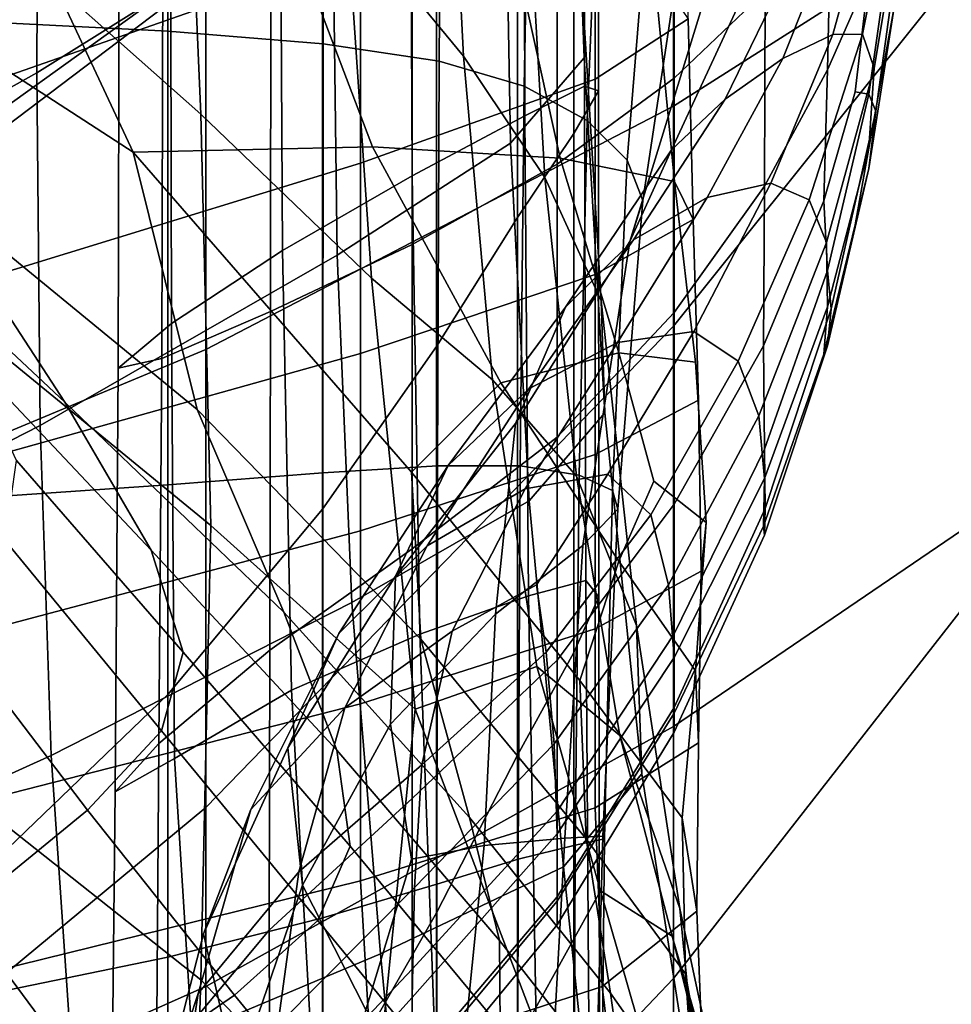
# Model space of a CAD drawing. Units: inches. Extents: x -55 to -35, y -159 to 56.
# Drawn here: x -47 to -44, y 16 to 19 of the extents above; entities that cross this region are included whole.
import ezdxf

# ---------------------------------------------------------------- set-up
doc = ezdxf.new("R2010")
doc.units = ezdxf.units.IN
doc.header["$MEASUREMENT"] = 0

msp = doc.modelspace()

# ---------------------------------------------------------------- linework, layer by layer
for points in [[(-46.1131, 19.2051, 46.2312), (-47.4941, 18.1599, 45.2982), (-47.4941, 20.809, 44.0027), (-46.1131, 21.7028, 44.9866)], [(-44.8715, 18.2726, 48.8095), (-44.8715, 20.3712, 47.2997), (-43.8316, 21.5545, 48.4271), (-43.8316, 19.5696, 49.8544)], [(-44.8715, 20.6955, 87.8308), (-44.8715, 18.8568, 85.7399), (-43.8316, 19.5179, 85.2683), (-43.8316, 21.3032, 87.2935)], [(-46.7564, 18.7749, 42.2954), (-46.2143, 19.165, 41.4026), (-46.2143, 21.1503, 41.5106), (-46.7564, 20.8997, 42.4386)], [(-46.1131, 18.211, 86.1965), (-44.8715, 18.8568, 85.7399), (-44.8715, 20.6955, 87.8308), (-46.1131, 20.1014, 88.3515)], [(-45.7732, 20.5272, -29.9942), (-46.5572, 19.9979, -29.2101), (-46.5617, 18.9452, -30.166), (-45.777, 19.436, -30.9865)], [(-46.1704, 19.8568, -35.5226), (-46.1264, 18.8352, -36.2903), (-46.7124, 19.355, -37.0251), (-46.7344, 20.4064, -36.1859)], [(-46.1131, 19.2051, 46.2312), (-44.8715, 20.3712, 47.2997), (-44.8715, 18.2726, 48.8095), (-46.1131, 16.9953, 47.8174)], [(-45.0708, 20.3527, 38.5642), (-45.136, 20.2783, 38.8545), (-45.136, 18.7842, 38.6528), (-45.0704, 18.8971, 38.3793)], [(-45.1076, 18.9095, 38.0751), (-45.109, 20.3323, 38.2514), (-45.0708, 20.3527, 38.5642), (-45.0704, 18.8971, 38.3793)], [(-45.7778, 20.3233, -34.1143), (-45.4739, 19.878, -33.5794), (-45.4285, 18.9894, -34.265), (-45.7388, 19.3656, -34.8724)], [(-45.2696, 20.2142, 37.8024), (-45.109, 20.3323, 38.2514), (-45.1076, 18.9095, 38.0751), (-45.2663, 18.8312, 37.6304)], [(-47.3142, 19.3889, -45.316), (-47.7647, 20.2729, -45.0345), (-46.7966, 19.7802, -44.2954), (-46.3062, 18.7348, -44.4877)], [(-45.136, 18.7842, 38.6528), (-45.136, 20.2783, 38.8545), (-45.2857, 20.1117, 39.2358), (-45.2857, 18.5614, 39.0058)], [(-46.7564, 20.2439, 22.9479), (-46.2143, 20.1627, 23.3088), (-46.2143, 19.0563, 23.1364), (-46.7564, 19.0836, 22.7537)], [(-45.565, 18.6717, 36.9352), (-45.5717, 19.9957, 37.1037), (-45.2696, 20.2142, 37.8024), (-45.2663, 18.8312, 37.6304)], [(-45.1088, 18.985, -32.5695), (-45.1172, 19.2265, -32.8403), (-45.1408, 20.196, -32.0591), (-45.1313, 19.9816, -31.8224)], [(-46.2143, 19.0563, 23.1364), (-46.2143, 20.1627, 23.3088), (-45.7995, 20.0733, 23.6745), (-45.8013, 19.0226, 23.519)], [(-47.4941, 19.5717, 88.813), (-47.4941, 17.6355, 86.601), (-46.1131, 18.211, 86.1965), (-46.1131, 20.1014, 88.3515)], [(-45.2857, 20.1117, 39.2358), (-45.5008, 19.8557, 39.8217), (-45.5008, 18.2191, 39.5481), (-45.2857, 18.5614, 39.0058)], [(-45.7995, 20.0733, 23.6745), (-45.4866, 19.9676, 24.0501), (-45.4937, 18.976, 23.9014), (-45.8013, 19.0226, 23.519)], [(-46.5617, 18.9452, -30.166), (-46.5572, 19.9979, -29.2101), (-47.585, 19.378, -28.2818), (-47.5889, 18.3723, -29.1964)], [(-45.9168, 19.7332, 36.2688), (-45.5717, 19.9957, 37.1037), (-45.565, 18.6717, 36.9352), (-45.9092, 18.4738, 36.0912)], [(-45.4937, 18.976, 23.9014), (-45.4866, 19.9676, 24.0501), (-45.2502, 19.8375, 24.4403), (-45.2679, 18.9103, 24.2834)], [(-45.3218, 19.7548, -31.5017), (-45.3037, 18.7584, -32.223), (-45.1088, 18.985, -32.5695), (-45.1313, 19.9816, -31.8224)], [(-45.702, 19.9041, -41.7647), (-46.7406, 19.4706, -41.4451), (-46.7406, 18.9018, -41.5628), (-45.702, 19.2656, -41.8782)], [(-45.4285, 18.9894, -34.265), (-45.4739, 19.878, -33.5794), (-45.2614, 19.5139, -33.1416), (-45.2125, 18.6678, -33.7492)], [(-45.6735, 18.4001, -35.5476), (-46.1264, 18.8352, -36.2903), (-46.1704, 19.8568, -35.5226), (-45.7388, 19.3656, -34.8724)], [(-45.5008, 18.2191, 39.5481), (-45.5008, 19.8557, 39.8217), (-45.803, 19.5327, 40.561), (-45.803, 17.7871, 40.2324)], [(-45.2502, 19.8375, 24.4403), (-45.0651, 19.6749, 24.85), (-45.1006, 18.8189, 24.665), (-45.2679, 18.9103, 24.2834)], [(-46.7966, 19.7802, -44.2954), (-45.9566, 19.5011, -43.6377), (-45.6702, 18.7489, -43.7526), (-46.3062, 18.7348, -44.4877)], [(-46.2041, 18.2802, 35.2002), (-46.2067, 19.4832, 35.4114), (-45.9168, 19.7332, 36.2688), (-45.9092, 18.4738, 36.0912)], [(-45.7643, 18.4615, -31.6874), (-45.3037, 18.7584, -32.223), (-45.3218, 19.7548, -31.5017), (-45.777, 19.436, -30.9865)], [(-44.6299, 19.7223, 31.7294), (-44.8691, 19.6147, 32.3107), (-44.8691, 18.9307, 32.1152), (-44.6275, 19.1622, 31.5598)], [(-45.0789, 19.5145, -42.1156), (-45.0789, 18.9288, -42.2576), (-44.832, 19.089, -42.4761), (-44.8398, 19.6968, -42.3335)], [(-45.1006, 18.8189, 24.665), (-45.0651, 19.6749, 24.85), (-44.9301, 19.4975, 25.2642), (-44.9944, 18.7137, 25.0404)], [(-44.8691, 18.9307, 32.1152), (-44.8691, 19.6147, 32.3107), (-45.1805, 19.5004, 32.84), (-45.1805, 18.7028, 32.6117)], [(-44.4524, 19.3857, 30.9837), (-44.4622, 18.9533, 30.8101), (-44.3521, 19.2031, 30.3212), (-44.3342, 19.597, 30.408)], [(-43.8316, 17.8708, 51.6036), (-44.8715, 16.541, 50.6729), (-44.8715, 18.2726, 48.8095), (-43.8316, 19.5696, 49.8544)], [(-45.803, 19.5327, 40.561), (-46.2143, 19.165, 41.4026), (-46.2143, 17.2954, 41.0115), (-45.803, 17.7871, 40.2324)], [(-45.6702, 18.7489, -43.7526), (-45.9566, 19.5011, -43.6377), (-45.3101, 19.344, -43.1042), (-45.1719, 18.7192, -43.2426)], [(-45.702, 18.7051, -42.0204), (-45.0789, 18.9288, -42.2576), (-45.0789, 19.5145, -42.1156), (-45.702, 19.2656, -41.8782)], [(-45.1805, 19.5004, 32.84), (-45.5648, 19.3789, 33.2595), (-45.5648, 18.4899, 33.0106), (-45.1805, 18.7028, 32.6117)], [(-45.2614, 19.5139, -33.1416), (-45.1172, 19.2265, -32.8403), (-45.0637, 18.3404, -33.3732), (-45.2125, 18.6678, -33.7492)], [(-44.9301, 19.4975, 25.2642), (-44.8442, 19.3234, 25.668), (-44.9522, 18.6067, 25.4038), (-44.9944, 18.7137, 25.0404)], [(-43.8316, 19.5179, 85.2683), (-44.8715, 18.8568, 85.7399), (-44.8715, 17.2102, 83.4674), (-43.8316, 17.9175, 83.0637)], [(-46.343, 19.3022, 34.6451), (-46.2067, 19.4832, 35.4114), (-46.2041, 18.2802, 35.2002), (-46.3458, 18.1612, 34.3988)], [(-44.3425, 19.4282, 27.8166), (-44.2813, 19.4876, 28.3096), (-44.3691, 19.0479, 28.0725), (-44.4484, 19.0466, 27.6278)], [(-44.3691, 19.0479, 28.0725), (-44.2813, 19.4876, 28.3096), (-44.2619, 19.4146, 28.743), (-44.3385, 18.9574, 28.4704)], [(-46.5617, 18.9452, -30.166), (-46.5533, 18.0089, -30.8494), (-45.7643, 18.4615, -31.6874), (-45.777, 19.436, -30.9865)], [(-44.5805, 18.9834, 27.1763), (-44.4445, 19.3261, 27.3404), (-44.3425, 19.4282, 27.8166), (-44.4484, 19.0466, 27.6278)], [(-44.2619, 19.4146, 28.743), (-44.2854, 19.1194, 29.0407), (-44.3521, 18.7452, 28.7812), (-44.3385, 18.9574, 28.4704)], [(-46.1364, 18.0513, -45.0038), (-46.8639, 18.6481, -45.6573), (-47.3142, 19.3889, -45.316), (-46.3062, 18.7348, -44.4877)], [(-45.5648, 18.4899, 33.0106), (-45.5648, 19.3789, 33.2595), (-45.9408, 19.2832, 33.6477), (-45.9415, 18.3114, 33.3888)], [(-44.6299, 18.6441, 31.2955), (-44.4622, 18.9533, 30.8101), (-44.4524, 19.3857, 30.9837), (-44.6275, 19.1622, 31.5598)], [(-46.7124, 19.355, -37.0251), (-46.1264, 18.8352, -36.2903), (-46.1, 17.7439, -37.0836), (-46.6992, 18.2335, -37.8785)], [(-45.4285, 18.9894, -34.265), (-45.3519, 18.1308, -34.8232), (-45.6735, 18.4001, -35.5476), (-45.7388, 19.3656, -34.8724)], [(-45.3101, 19.344, -43.1042), (-44.9221, 19.217, -42.7376), (-44.8688, 18.6572, -42.8941), (-45.1719, 18.7192, -43.2426)], [(-44.3521, 18.889, 29.9735), (-44.2854, 19.3598, 29.8297), (-44.3521, 19.2031, 30.3212), (-44.3883, 18.8951, 30.291)], [(-44.263, 19.3548, 29.386), (-44.2854, 19.3598, 29.8297), (-44.3521, 18.889, 29.9735), (-44.3342, 18.8437, 29.5807)], [(-44.3521, 18.6916, 29.2366), (-44.2854, 19.1194, 29.0407), (-44.263, 19.3548, 29.386), (-44.3342, 18.8437, 29.5807)], [(-44.9522, 18.6067, 25.4038), (-44.8442, 19.3234, 25.668), (-44.7711, 19.2004, 26.0676), (-44.9875, 18.4978, 25.7763)], [(-44.5633, 19.227, 26.8887), (-44.4445, 19.3261, 27.3404), (-44.5805, 18.9834, 27.1763), (-44.7338, 18.8758, 26.7234)], [(-46.2301, 18.1867, 33.8233), (-46.2273, 19.2466, 34.0834), (-46.343, 19.3022, 34.6451), (-46.3458, 18.1612, 34.3988)], [(-46.7406, 18.9018, -41.5628), (-46.7406, 18.387, -41.7026), (-45.702, 18.7051, -42.0204), (-45.702, 19.2656, -41.8782)], [(-45.9408, 19.2832, 33.6477), (-46.2273, 19.2466, 34.0834), (-46.2301, 18.1867, 33.8233), (-45.9415, 18.3114, 33.3888)], [(-47.5742, 19.2111, -46.4048), (-46.8639, 18.6481, -45.6573), (-46.4872, 18.0711, -45.9841), (-47.0603, 18.6072, -46.6857)], [(-45.0637, 18.3404, -33.3732), (-45.1172, 19.2265, -32.8403), (-45.1088, 18.985, -32.5695), (-45.0539, 18.0424, -33.0409)], [(-44.8688, 18.6572, -42.8941), (-44.9221, 19.217, -42.7376), (-44.832, 19.089, -42.4761), (-44.8187, 18.5563, -42.644)], [(-44.8766, 18.7413, 26.274), (-44.6748, 19.1767, 26.4695), (-44.5633, 19.227, 26.8887), (-44.7338, 18.8758, 26.7234)], [(-47.4941, 15.851, 46.9499), (-47.4941, 18.1599, 45.2982), (-46.1131, 19.2051, 46.2312), (-46.1131, 16.9953, 47.8174)], [(-44.7711, 19.2004, 26.0676), (-44.6748, 19.1767, 26.4695), (-44.8766, 18.7413, 26.274), (-44.9875, 18.4978, 25.7763)], [(-44.3521, 19.2031, 30.3212), (-44.4622, 18.9533, 30.8101), (-44.4721, 18.6054, 30.5712), (-44.3883, 18.8951, 30.291)], [(-46.2143, 17.2954, 41.0115), (-46.2143, 19.165, 41.4026), (-46.7564, 18.7749, 42.2954), (-46.7564, 16.7737, 41.8379)], [(-44.8691, 18.9307, 32.1152), (-44.8691, 18.3091, 31.7771), (-44.6299, 18.6441, 31.2955), (-44.6275, 19.1622, 31.5598)], [(-44.3521, 18.7452, 28.7812), (-44.2854, 19.1194, 29.0407), (-44.3521, 18.6916, 29.2366), (-44.3883, 18.5418, 28.9932)], [(-46.2143, 19.0563, 23.1364), (-46.2143, 17.8519, 23.1473), (-46.7564, 17.8142, 22.7492), (-46.7564, 19.0836, 22.7537)], [(-44.832, 19.089, -42.4761), (-45.0789, 18.9288, -42.2576), (-45.0789, 18.4101, -42.4291), (-44.8187, 18.5563, -42.644)], [(-45.8023, 17.8834, 23.5406), (-46.2143, 17.8519, 23.1473), (-46.2143, 19.0563, 23.1364), (-45.8013, 19.0226, 23.519)], [(-44.6123, 18.6524, 27.4022), (-44.782, 18.6142, 26.9926), (-44.5805, 18.9834, 27.1763), (-44.4484, 19.0466, 27.6278)], [(-44.3691, 19.0479, 28.0725), (-44.5105, 18.6084, 27.8176), (-44.6123, 18.6524, 27.4022), (-44.4484, 19.0466, 27.6278)], [(-44.4645, 18.4947, 28.2211), (-44.5105, 18.6084, 27.8176), (-44.3691, 19.0479, 28.0725), (-44.3385, 18.9574, 28.4704)], [(-45.4937, 18.976, 23.9014), (-45.4979, 17.9023, 23.9245), (-45.8023, 17.8834, 23.5406), (-45.8013, 19.0226, 23.519)], [(-45.2786, 17.9025, 24.294), (-45.4979, 17.9023, 23.9245), (-45.4937, 18.976, 23.9014), (-45.2679, 18.9103, 24.2834)], [(-45.1284, 17.8745, -34.1801), (-45.3519, 18.1308, -34.8232), (-45.4285, 18.9894, -34.265), (-45.2125, 18.6678, -33.7492)], [(-45.1088, 18.985, -32.5695), (-45.3037, 18.7584, -32.223), (-45.2548, 17.8091, -32.6563), (-45.0539, 18.0424, -33.0409)], [(-44.5805, 18.9834, 27.1763), (-44.782, 18.6142, 26.9926), (-44.9778, 18.5019, 26.5945), (-44.7338, 18.8758, 26.7234)], [(-44.4721, 18.6054, 30.5712), (-44.4622, 18.9533, 30.8101), (-44.6299, 18.6441, 31.2955), (-44.6324, 18.221, 30.9369)], [(-44.3521, 18.7452, 28.7812), (-44.4622, 18.3238, 28.595), (-44.4645, 18.4947, 28.2211), (-44.3385, 18.9574, 28.4704)], [(-47.5836, 17.4825, -29.8653), (-46.5533, 18.0089, -30.8494), (-46.5617, 18.9452, -30.166), (-47.5889, 18.3723, -29.1964)], [(-45.0789, 18.4101, -42.4291), (-45.0789, 18.9288, -42.2576), (-45.702, 18.7051, -42.0204), (-45.702, 18.2006, -42.1887)], [(-45.1805, 17.9783, 32.2159), (-44.8691, 18.3091, 31.7771), (-44.8691, 18.9307, 32.1152), (-45.1805, 18.7028, 32.6117)], [(-45.1006, 18.8189, 24.665), (-45.1218, 17.8777, 24.6445), (-45.2786, 17.9025, 24.294), (-45.2679, 18.9103, 24.2834)], [(-45.1076, 18.9095, 38.0751), (-45.1036, 17.5975, 37.7197), (-45.2562, 17.5575, 37.2956), (-45.2663, 18.8312, 37.6304)], [(-45.136, 18.7842, 38.6528), (-45.136, 17.407, 38.2517), (-45.0694, 17.5543, 38.0042), (-45.0704, 18.8971, 38.3793)], [(-45.0694, 17.5543, 38.0042), (-45.1036, 17.5975, 37.7197), (-45.1076, 18.9095, 38.0751), (-45.0704, 18.8971, 38.3793)], [(-44.9778, 18.5019, 26.5945), (-45.1582, 18.3236, 26.2136), (-44.8766, 18.7413, 26.274), (-44.7338, 18.8758, 26.7234)], [(-44.4721, 18.6054, 30.5712), (-44.4622, 18.4206, 30.2052), (-44.3521, 18.889, 29.9735), (-44.3883, 18.8951, 30.291)], [(-44.3521, 18.889, 29.9735), (-44.4622, 18.4206, 30.2052), (-44.4524, 18.319, 29.7803), (-44.3342, 18.8437, 29.5807)], [(-44.8715, 17.2102, 83.4674), (-44.8715, 18.8568, 85.7399), (-46.1131, 18.211, 86.1965), (-46.1131, 16.5197, 83.8576)], [(-44.4524, 18.319, 29.7803), (-44.4622, 18.2207, 29.3648), (-44.3521, 18.6916, 29.2366), (-44.3342, 18.8437, 29.5807)], [(-46.1, 17.7439, -37.0836), (-46.1264, 18.8352, -36.2903), (-45.6735, 18.4001, -35.5476), (-45.5572, 17.2565, -36.2031)], [(-45.2562, 17.5575, 37.2956), (-45.5449, 17.4555, 36.6296), (-45.565, 18.6717, 36.9352), (-45.2663, 18.8312, 37.6304)], [(-45.0335, 17.8363, 24.9746), (-45.1218, 17.8777, 24.6445), (-45.1006, 18.8189, 24.665), (-44.9944, 18.7137, 25.0404)], [(-45.2857, 17.1344, 38.5646), (-45.136, 17.407, 38.2517), (-45.136, 18.7842, 38.6528), (-45.2857, 18.5614, 39.0058)], [(-45.6702, 18.7489, -43.7526), (-45.3297, 18.122, -43.716), (-45.5667, 17.8854, -44.1558), (-46.3062, 18.7348, -44.4877)], [(-45.2548, 17.8091, -32.6563), (-45.3037, 18.7584, -32.223), (-45.7643, 18.4615, -31.6874), (-45.7251, 17.5397, -32.105)], [(-45.0167, 18.2024, -43.3146), (-45.3297, 18.122, -43.716), (-45.6702, 18.7489, -43.7526), (-45.1719, 18.7192, -43.2426)], [(-44.8766, 18.7413, 26.274), (-45.1582, 18.3236, 26.2136), (-45.291, 18.0143, 25.907), (-44.9875, 18.4978, 25.7763)], [(-44.4721, 18.1982, 28.967), (-44.4622, 18.3238, 28.595), (-44.3521, 18.7452, 28.7812), (-44.3883, 18.5418, 28.9932)], [(-45.5667, 17.8854, -44.1558), (-45.5424, 17.4422, -44.5459), (-46.1364, 18.0513, -45.0038), (-46.3062, 18.7348, -44.4877)], [(-44.8688, 18.6572, -42.8941), (-44.8128, 18.177, -43.0394), (-45.0167, 18.2024, -43.3146), (-45.1719, 18.7192, -43.2426)], [(-44.9522, 18.6067, 25.4038), (-45.0194, 17.787, 25.283), (-45.0335, 17.8363, 24.9746), (-44.9944, 18.7137, 25.0404)], [(-45.702, 18.7051, -42.0204), (-46.7406, 18.387, -41.7026), (-46.7406, 17.91, -41.8623), (-45.702, 18.2006, -42.1887)], [(-45.5648, 18.4899, 33.0106), (-45.5648, 17.6817, 32.5731), (-45.1805, 17.9783, 32.2159), (-45.1805, 18.7028, 32.6117)], [(-44.3521, 18.6916, 29.2366), (-44.4622, 18.2207, 29.3648), (-44.4721, 18.1982, 28.967), (-44.3883, 18.5418, 28.9932)], [(-45.565, 18.6717, 36.9352), (-45.5449, 17.4555, 36.6296), (-45.8861, 17.3064, 35.7839), (-45.9092, 18.4738, 36.0912)], [(-45.0637, 18.3404, -33.3732), (-44.9697, 17.4782, -33.6816), (-45.1284, 17.8745, -34.1801), (-45.2125, 18.6678, -33.7492)], [(-46.4872, 18.0711, -45.9841), (-46.8639, 18.6481, -45.6573), (-46.1364, 18.0513, -45.0038), (-45.9061, 17.5141, -45.3579)], [(-45.0199, 18.2297, 26.8471), (-44.782, 18.6142, 26.9926), (-44.6123, 18.6524, 27.4022), (-44.817, 18.2589, 27.2043)], [(-44.6299, 18.6441, 31.2955), (-44.8691, 18.3091, 31.7771), (-44.8691, 17.8007, 31.3203), (-44.6324, 18.221, 30.9369)], [(-44.8047, 18.0767, -42.8302), (-44.8128, 18.177, -43.0394), (-44.8688, 18.6572, -42.8941), (-44.8187, 18.5563, -42.644)], [(-44.6123, 18.6524, 27.4022), (-44.5105, 18.6084, 27.8176), (-44.6996, 18.1796, 27.5873), (-44.817, 18.2589, 27.2043)], [(-44.9778, 18.5019, 26.5945), (-44.782, 18.6142, 26.9926), (-45.0199, 18.2297, 26.8471), (-45.2551, 18.1062, 26.526)], [(-44.6996, 18.1796, 27.5873), (-44.5105, 18.6084, 27.8176), (-44.4645, 18.4947, 28.2211), (-44.6449, 18.0351, 28.0011)], [(-46.4872, 18.0711, -45.9841), (-46.258, 17.6782, -46.2223), (-46.7478, 18.1965, -46.8935), (-47.0603, 18.6072, -46.6857)], [(-45.1121, 17.6907, 25.544), (-45.0194, 17.787, 25.283), (-44.9522, 18.6067, 25.4038), (-44.9875, 18.4978, 25.7763)], [(-44.6299, 17.946, 30.4839), (-44.4622, 18.4206, 30.2052), (-44.4721, 18.6054, 30.5712), (-44.6324, 18.221, 30.9369)], [(-45.5008, 18.2191, 39.5481), (-45.5008, 16.7155, 39.0454), (-45.2857, 17.1344, 38.5646), (-45.2857, 18.5614, 39.0058)], [(-45.0789, 18.4101, -42.4291), (-45.0789, 17.9323, -42.6271), (-44.8047, 18.0767, -42.8302), (-44.8187, 18.5563, -42.644)], [(-45.9436, 17.4128, 32.924), (-45.5648, 17.6817, 32.5731), (-45.5648, 18.4899, 33.0106), (-45.9415, 18.3114, 33.3888)], [(-45.4694, 17.9027, 26.2514), (-45.1582, 18.3236, 26.2136), (-44.9778, 18.5019, 26.5945), (-45.2551, 18.1062, 26.526)], [(-45.291, 18.0143, 25.907), (-45.3441, 17.5087, 25.7319), (-45.1121, 17.6907, 25.544), (-44.9875, 18.4978, 25.7763)], [(-44.4645, 18.4947, 28.2211), (-44.4622, 18.3238, 28.595), (-44.6299, 17.8686, 28.4511), (-44.6449, 18.0351, 28.0011)], [(-45.7643, 18.4615, -31.6874), (-46.5533, 18.0089, -30.8494), (-46.5237, 17.1335, -31.2729), (-45.7251, 17.5397, -32.105)], [(-45.8861, 17.3064, 35.7839), (-46.1964, 17.1254, 34.8206), (-46.2041, 18.2802, 35.2002), (-45.9092, 18.4738, 36.0912)], [(-45.702, 17.7297, -42.3801), (-45.0789, 17.9323, -42.6271), (-45.0789, 18.4101, -42.4291), (-45.702, 18.2006, -42.1887)], [(-45.6735, 18.4001, -35.5476), (-45.3519, 18.1308, -34.8232), (-45.2341, 17.3699, -35.1794), (-45.5572, 17.2565, -36.2031)], [(-44.4524, 18.319, 29.7803), (-44.4622, 18.4206, 30.2052), (-44.6299, 17.946, 30.4839), (-44.6275, 17.7885, 29.9756)], [(-45.291, 18.0143, 25.907), (-45.1582, 18.3236, 26.2136), (-45.4694, 17.9027, 26.2514), (-45.6097, 17.6093, 26.0379)], [(-44.9551, 17.0848, -33.2506), (-44.9697, 17.4782, -33.6816), (-45.0637, 18.3404, -33.3732), (-45.0539, 18.0424, -33.0409)], [(-44.6299, 17.8686, 28.4511), (-44.4622, 18.3238, 28.595), (-44.4721, 18.1982, 28.967), (-44.6324, 17.7423, 28.9351)], [(-46.2301, 18.1867, 33.8233), (-46.2384, 17.1653, 33.344), (-45.9436, 17.4128, 32.924), (-45.9415, 18.3114, 33.3888)], [(-44.8691, 17.8007, 31.3203), (-44.8691, 18.3091, 31.7771), (-45.1805, 17.9783, 32.2159), (-45.1805, 17.3862, 31.6798)], [(-44.6299, 17.7181, 29.4513), (-44.4622, 18.2207, 29.3648), (-44.4524, 18.319, 29.7803), (-44.6275, 17.7885, 29.9756)], [(-46.2041, 18.2802, 35.2002), (-46.1964, 17.1254, 34.8206), (-46.3543, 17.0369, 33.9404), (-46.3458, 18.1612, 34.3988)], [(-44.8715, 18.2726, 48.8095), (-44.8715, 16.541, 50.6729), (-46.1131, 15.2355, 49.7903), (-46.1131, 16.9953, 47.8174)], [(-45.0455, 17.8797, 27.0983), (-45.2654, 17.8414, 26.7977), (-45.0199, 18.2297, 26.8471), (-44.817, 18.2589, 27.2043)], [(-44.6996, 18.1796, 27.5873), (-44.931, 17.7718, 27.4239), (-45.0455, 17.8797, 27.0983), (-44.817, 18.2589, 27.2043)], [(-46.1, 17.7439, -37.0836), (-46.1264, 16.5375, -37.9763), (-46.7124, 17.0018, -38.7822), (-46.6992, 18.2335, -37.8785)], [(-45.803, 16.1869, 39.6521), (-45.5008, 16.7155, 39.0454), (-45.5008, 18.2191, 39.5481), (-45.803, 17.7871, 40.2324)], [(-45.0199, 18.2297, 26.8471), (-45.2654, 17.8414, 26.7977), (-45.5253, 17.6897, 26.5418), (-45.2551, 18.1062, 26.526)], [(-44.8691, 17.8007, 31.3203), (-44.8691, 17.4566, 30.7689), (-44.6299, 17.946, 30.4839), (-44.6324, 18.221, 30.9369)], [(-44.4721, 18.1982, 28.967), (-44.4622, 18.2207, 29.3648), (-44.6299, 17.7181, 29.4513), (-44.6324, 17.7423, 28.9351)], [(-46.1131, 18.211, 86.1965), (-47.4941, 17.6355, 86.601), (-47.4941, 15.9047, 84.2029), (-46.1131, 16.5197, 83.8576)], [(-46.7478, 18.1965, -46.8935), (-46.258, 17.6782, -46.2223), (-46.1734, 17.4079, -46.4186), (-46.6164, 17.9164, -47.073)], [(-46.7406, 17.91, -41.8623), (-46.7406, 17.4547, -42.0396), (-45.702, 17.7297, -42.3801), (-45.702, 18.2006, -42.1887)], [(-45.0167, 17.6489, -43.5946), (-45.3297, 18.122, -43.716), (-45.0167, 18.2024, -43.3146), (-44.9238, 17.8618, -43.3643)], [(-45.0167, 18.2024, -43.3146), (-44.8128, 18.177, -43.0394), (-44.7841, 17.752, -43.213), (-44.9238, 17.8618, -43.3643)], [(-46.3543, 17.0369, 33.9404), (-46.2384, 17.1653, 33.344), (-46.2301, 18.1867, 33.8233), (-46.3458, 18.1612, 34.3988)], [(-44.8846, 17.5867, 27.8165), (-44.931, 17.7718, 27.4239), (-44.6996, 18.1796, 27.5873), (-44.6449, 18.0351, 28.0011)], [(-44.7841, 17.752, -43.213), (-44.8128, 18.177, -43.0394), (-44.8047, 18.0767, -42.8302), (-44.7975, 17.6226, -43.0427)], [(-45.5667, 17.8854, -44.1558), (-45.3297, 18.122, -43.716), (-45.0167, 17.6489, -43.5946), (-45.1201, 17.3323, -43.9179)], [(-45.2341, 17.3699, -35.1794), (-45.3519, 18.1308, -34.8232), (-45.1284, 17.8745, -34.1801), (-45.0141, 17.1859, -34.4518)], [(-45.5253, 17.6897, 26.5418), (-45.76, 17.4574, 26.3505), (-45.4694, 17.9027, 26.2514), (-45.2551, 18.1062, 26.526)], [(-45.7656, 17.147, -45.6146), (-46.258, 17.6782, -46.2223), (-46.4872, 18.0711, -45.9841), (-45.9061, 17.5141, -45.3579)], [(-44.8047, 18.0767, -42.8302), (-45.0789, 17.9323, -42.6271), (-45.0789, 17.4691, -42.8489), (-44.7975, 17.6226, -43.0427)], [(-46.1364, 18.0513, -45.0038), (-45.5424, 17.4422, -44.5459), (-45.4127, 16.9688, -44.8696), (-45.9061, 17.5141, -45.3579)], [(-45.2548, 17.8091, -32.6563), (-45.1637, 16.8374, -32.8102), (-44.9551, 17.0848, -33.2506), (-45.0539, 18.0424, -33.0409)], [(-44.6299, 17.8686, 28.4511), (-44.8691, 17.3934, 28.3182), (-44.8846, 17.5867, 27.8165), (-44.6449, 18.0351, 28.0011)], [(-46.5237, 17.1335, -31.2729), (-46.5533, 18.0089, -30.8494), (-47.5836, 17.4825, -29.8653), (-47.5633, 16.6629, -30.3086)], [(-45.623, 17.2163, 25.8997), (-45.3441, 17.5087, 25.7319), (-45.291, 18.0143, 25.907), (-45.6097, 17.6093, 26.0379)], [(-45.1805, 17.9783, 32.2159), (-45.5648, 17.6817, 32.5731), (-45.5648, 17.0188, 31.9735), (-45.1805, 17.3862, 31.6798)], [(-45.0789, 17.4691, -42.8489), (-45.0789, 17.9323, -42.6271), (-45.702, 17.7297, -42.3801), (-45.702, 17.2703, -42.5921)], [(-44.6299, 17.946, 30.4839), (-44.8691, 17.4566, 30.7689), (-44.8691, 17.2603, 30.1579), (-44.6275, 17.7885, 29.9756)], [(-46.1734, 17.4079, -46.4186), (-46.2309, 17.1984, -46.62), (-46.6457, 17.7041, -47.269), (-46.6164, 17.9164, -47.073)], [(-45.4694, 17.9027, 26.2514), (-45.76, 17.4574, 26.3505), (-45.8951, 17.154, 26.2085), (-45.6097, 17.6093, 26.0379)], [(-45.5, 16.7913, 24.1181), (-45.4979, 17.9023, 23.9245), (-45.2786, 17.9025, 24.294), (-45.2839, 16.8582, 24.4707)], [(-45.2786, 17.9025, 24.294), (-45.1218, 17.8777, 24.6445), (-45.1325, 16.8951, 24.788), (-45.2839, 16.8582, 24.4707)], [(-44.8715, 17.2102, 83.4674), (-44.8715, 15.7899, 81.0246), (-43.8316, 16.5344, 80.6891), (-43.8316, 17.9175, 83.0637)], [(-46.2143, 16.5979, 23.3425), (-46.2143, 17.8519, 23.1473), (-45.8023, 17.8834, 23.5406), (-45.8029, 16.7021, 23.7391)], [(-45.8023, 17.8834, 23.5406), (-45.4979, 17.9023, 23.9245), (-45.5, 16.7913, 24.1181), (-45.8029, 16.7021, 23.7391)], [(-45.1029, 16.9125, -44.2296), (-45.5424, 17.4422, -44.5459), (-45.5667, 17.8854, -44.1558), (-45.1201, 17.3323, -43.9179)], [(-45.4586, 17.4631, 26.8772), (-45.2654, 17.8414, 26.7977), (-45.0455, 17.8797, 27.0983), (-45.2353, 17.5866, 27.0769)], [(-45.0455, 17.8797, 27.0983), (-44.931, 17.7718, 27.4239), (-45.2094, 17.4074, 27.2825), (-45.2353, 17.5866, 27.0769)], [(-45.1325, 16.8951, 24.788), (-45.1218, 17.8777, 24.6445), (-45.0335, 17.8363, 24.9746), (-45.0544, 16.9121, 25.0717)], [(-46.7564, 17.8142, 22.7492), (-46.2143, 17.8519, 23.1473), (-46.2143, 16.5979, 23.3425), (-46.7564, 16.4863, 22.9371)], [(-45.1284, 17.8745, -34.1801), (-44.9697, 17.4782, -33.6816), (-44.8541, 16.7269, -33.8593), (-45.0141, 17.1859, -34.4518)], [(-44.7841, 17.752, -43.213), (-44.8128, 17.3579, -43.4547), (-45.0167, 17.6489, -43.5946), (-44.9238, 17.8618, -43.3643)], [(-44.8715, 15.1394, 52.7921), (-44.8715, 16.541, 50.6729), (-43.8316, 17.8708, 51.6036), (-43.8316, 16.4445, 53.5878)], [(-44.8691, 17.2452, 28.8974), (-44.8691, 17.3934, 28.3182), (-44.6299, 17.8686, 28.4511), (-44.6324, 17.7423, 28.9351)], [(-45.5253, 17.6897, 26.5418), (-45.2654, 17.8414, 26.7977), (-45.4586, 17.4631, 26.8772), (-45.744, 17.2599, 26.6779)], [(-45.0335, 17.8363, 24.9746), (-45.0194, 17.787, 25.283), (-45.0585, 16.9189, 25.3232), (-45.0544, 16.9121, 25.0717)], [(-45.6491, 16.6066, -32.2474), (-45.1637, 16.8374, -32.8102), (-45.2548, 17.8091, -32.6563), (-45.7251, 17.5397, -32.105)], [(-45.1805, 16.9856, 31.0303), (-44.8691, 17.4566, 30.7689), (-44.8691, 17.8007, 31.3203), (-45.1805, 17.3862, 31.6798)], [(-46.2143, 17.2954, 41.0115), (-46.2143, 15.5852, 40.3428), (-45.803, 16.1869, 39.6521), (-45.803, 17.7871, 40.2324)], [(-45.2094, 17.4074, 27.2825), (-44.931, 17.7718, 27.4239), (-44.8846, 17.5867, 27.8165), (-45.1877, 17.1644, 27.6596)], [(-45.0585, 16.9189, 25.3232), (-45.0194, 17.787, 25.283), (-45.1121, 17.6907, 25.544), (-45.1599, 16.9137, 25.538)], [(-44.8691, 17.2603, 30.1579), (-44.8691, 17.1953, 29.5223), (-44.6299, 17.7181, 29.4513), (-44.6275, 17.7885, 29.9756)], [(-44.8047, 17.1671, -43.2894), (-44.8128, 17.3579, -43.4547), (-44.7841, 17.752, -43.213), (-44.7975, 17.6226, -43.0427)], [(-45.702, 17.7297, -42.3801), (-46.7406, 17.4547, -42.0396), (-46.7406, 17.005, -42.2323), (-45.702, 17.2703, -42.5921)], [(-45.6764, 16.0656, -37.271), (-46.1264, 16.5375, -37.9763), (-46.1, 17.7439, -37.0836), (-45.5572, 17.2565, -36.2031)], [(-44.6299, 17.7181, 29.4513), (-44.8691, 17.1953, 29.5223), (-44.8691, 17.2452, 28.8974), (-44.6324, 17.7423, 28.9351)], [(-46.6457, 17.7041, -47.269), (-46.2309, 17.1984, -46.62), (-46.4278, 16.9881, -46.8733), (-46.8155, 17.497, -47.5263)], [(-46.1734, 17.4079, -46.4186), (-46.258, 17.6782, -46.2223), (-45.7656, 17.147, -45.6146), (-45.7302, 16.893, -45.8232)], [(-45.9937, 16.9898, 26.5471), (-45.76, 17.4574, 26.3505), (-45.5253, 17.6897, 26.5418), (-45.744, 17.2599, 26.6779)], [(-45.5648, 17.0188, 31.9735), (-45.5648, 17.6817, 32.5731), (-45.9436, 17.4128, 32.924), (-45.945, 16.67, 32.2687)], [(-45.1121, 17.6907, 25.544), (-45.3441, 17.5087, 25.7319), (-45.3742, 16.8944, 25.7115), (-45.1599, 16.9137, 25.538)], [(-45.0167, 17.6489, -43.5946), (-44.8128, 17.3579, -43.4547), (-44.8481, 16.9675, -43.729), (-45.1201, 17.3323, -43.9179)], [(-45.0789, 17.4691, -42.8489), (-45.0789, 16.9944, -43.092), (-44.8047, 17.1671, -43.2894), (-44.7975, 17.6226, -43.0427)], [(-45.8951, 17.154, 26.2085), (-45.8562, 16.7889, 26.1003), (-45.623, 17.2163, 25.8997), (-45.6097, 17.6093, 26.0379)], [(-45.2562, 17.5575, 37.2956), (-45.1036, 17.5975, 37.7197), (-45.0956, 16.4207, 37.186), (-45.2361, 16.4224, 36.8106)], [(-45.0956, 16.4207, 37.186), (-45.1036, 17.5975, 37.7197), (-45.0694, 17.5543, 38.0042), (-45.0674, 16.3472, 37.4345)], [(-45.2094, 17.4074, 27.2825), (-45.5398, 17.1087, 27.1182), (-45.4586, 17.4631, 26.8772), (-45.2353, 17.5866, 27.0769)], [(-44.8846, 17.5867, 27.8165), (-44.8691, 17.3934, 28.3182), (-45.1805, 16.9252, 28.1985), (-45.1877, 17.1644, 27.6596)], [(-46.5237, 17.1335, -31.2729), (-46.4649, 16.2634, -31.4491), (-45.6491, 16.6066, -32.2474), (-45.7251, 17.5397, -32.105)], [(-45.5047, 16.3847, 36.2193), (-45.5449, 17.4555, 36.6296), (-45.2562, 17.5575, 37.2956), (-45.2361, 16.4224, 36.8106)], [(-45.0694, 17.5543, 38.0042), (-45.136, 17.407, 38.2517), (-45.136, 16.1701, 37.6456), (-45.0674, 16.3472, 37.4345)], [(-45.4127, 16.9688, -44.8696), (-45.3335, 16.6419, -45.1099), (-45.7656, 17.147, -45.6146), (-45.9061, 17.5141, -45.3579)], [(-46.4278, 16.9881, -46.8733), (-46.7616, 16.7152, -47.2254), (-47.1055, 17.2325, -47.8898), (-46.8155, 17.497, -47.5263)], [(-45.3742, 16.8944, 25.7115), (-45.3441, 17.5087, 25.7319), (-45.623, 17.2163, 25.8997), (-45.5672, 16.8578, 25.859)], [(-45.4586, 17.4631, 26.8772), (-45.5398, 17.1087, 27.1182), (-45.8664, 16.8241, 26.9701), (-45.744, 17.2599, 26.6779)], [(-45.702, 16.8003, -42.8218), (-45.0789, 16.9944, -43.092), (-45.0789, 17.4691, -42.8489), (-45.702, 17.2703, -42.5921)], [(-44.8541, 16.7269, -33.8593), (-44.9697, 17.4782, -33.6816), (-44.9551, 17.0848, -33.2506), (-44.781, 15.9716, -33.2509)], [(-45.8951, 17.154, 26.2085), (-45.76, 17.4574, 26.3505), (-45.9937, 16.9898, 26.5471), (-46.1191, 16.6599, 26.4561)], [(-45.8861, 17.3064, 35.7839), (-45.5449, 17.4555, 36.6296), (-45.5047, 16.3847, 36.2193), (-45.8278, 16.284, 35.4225)], [(-45.4127, 16.9688, -44.8696), (-45.5424, 17.4422, -44.5459), (-45.1029, 16.9125, -44.2296), (-45.0381, 16.5027, -44.5042)], [(-44.8691, 17.2603, 30.1579), (-44.8691, 17.4566, 30.7689), (-45.1805, 16.9856, 31.0303), (-45.1805, 16.7578, 30.3124)], [(-45.9436, 17.4128, 32.924), (-46.2384, 17.1653, 33.344), (-46.2439, 16.3112, 32.6327), (-45.945, 16.67, 32.2687)], [(-45.8154, 16.6952, -46.033), (-46.2309, 17.1984, -46.62), (-46.1734, 17.4079, -46.4186), (-45.7302, 16.893, -45.8232)], [(-45.5586, 16.7831, 27.5231), (-45.5398, 17.1087, 27.1182), (-45.2094, 17.4074, 27.2825), (-45.1877, 17.1644, 27.6596)], [(-45.136, 16.1701, 37.6456), (-45.136, 17.407, 38.2517), (-45.2857, 17.1344, 38.5646), (-45.2857, 15.8571, 37.9085)], [(-45.5648, 17.0188, 31.9735), (-45.5648, 16.5658, 31.2382), (-45.1805, 16.9856, 31.0303), (-45.1805, 17.3862, 31.6798)], [(-45.1805, 16.9252, 28.1985), (-44.8691, 17.3934, 28.3182), (-44.8691, 17.2452, 28.8974), (-45.1805, 16.7463, 28.8516)], [(-45.2341, 17.3699, -35.1794), (-45.0649, 16.7743, -35.2593), (-45.2478, 16.4446, -36.0076), (-45.5572, 17.2565, -36.2031)], [(-44.8744, 16.6539, -34.5815), (-45.0649, 16.7743, -35.2593), (-45.2341, 17.3699, -35.1794), (-45.0141, 17.1859, -34.4518)], [(-44.8481, 16.9675, -43.729), (-44.8128, 17.3579, -43.4547), (-44.8047, 17.1671, -43.2894), (-44.8088, 16.7205, -43.5515)], [(-44.8481, 16.9675, -43.729), (-44.8393, 16.5537, -44.0007), (-45.1029, 16.9125, -44.2296), (-45.1201, 17.3323, -43.9179)], [(-46.1316, 16.0971, 34.4308), (-46.1964, 17.1254, 34.8206), (-45.8861, 17.3064, 35.7839), (-45.8278, 16.284, 35.4225)], [(-46.7564, 14.947, 41.0755), (-46.2143, 15.5852, 40.3428), (-46.2143, 17.2954, 41.0115), (-46.7564, 16.7737, 41.8379)], [(-46.7406, 17.005, -42.2323), (-46.7406, 16.5448, -42.4381), (-45.702, 16.8003, -42.8218), (-45.702, 17.2703, -42.5921)], [(-45.8664, 16.8241, 26.9701), (-46.1338, 16.5016, 26.8773), (-45.9937, 16.9898, 26.5471), (-45.744, 17.2599, 26.6779)], [(-45.2478, 16.4446, -36.0076), (-45.3636, 15.5752, -36.8008), (-45.6764, 16.0656, -37.271), (-45.5572, 17.2565, -36.2031)], [(-45.1805, 16.6842, 29.5712), (-44.8691, 17.1953, 29.5223), (-44.8691, 17.2603, 30.1579), (-45.1805, 16.7578, 30.3124)], [(-44.8691, 17.2452, 28.8974), (-44.8691, 17.1953, 29.5223), (-45.1805, 16.6842, 29.5712), (-45.1805, 16.7463, 28.8516)], [(-46.4278, 16.9881, -46.8733), (-46.2309, 17.1984, -46.62), (-45.8154, 16.6952, -46.033), (-46.0367, 16.4969, -46.2932)], [(-46.1131, 15.0635, 81.3483), (-44.8715, 15.7899, 81.0246), (-44.8715, 17.2102, 83.4674), (-46.1131, 16.5197, 83.8576)], [(-45.623, 17.2163, 25.8997), (-45.8562, 16.7889, 26.1003), (-45.6886, 16.4585, 25.9968), (-45.5672, 16.8578, 25.859)], [(-44.8541, 16.7269, -33.8593), (-44.7357, 16.1733, -34.0002), (-44.8744, 16.6539, -34.5815), (-45.0141, 17.1859, -34.4518)], [(-46.2439, 16.3112, 32.6327), (-46.2384, 17.1653, 33.344), (-46.3543, 17.0369, 33.9404), (-46.3667, 15.8603, 33.2009)], [(-46.0314, 16.2772, 26.376), (-45.8562, 16.7889, 26.1003), (-45.8951, 17.154, 26.2085), (-46.1191, 16.6599, 26.4561)], [(-45.7656, 17.147, -45.6146), (-45.3335, 16.6419, -45.1099), (-45.3317, 16.4122, -45.3128), (-45.7302, 16.893, -45.8232)], [(-45.1805, 16.9252, 28.1985), (-45.5648, 16.4913, 28.0939), (-45.5586, 16.7831, 27.5231), (-45.1877, 17.1644, 27.6596)], [(-44.8047, 17.1671, -43.2894), (-45.0789, 16.9944, -43.092), (-45.0602, 16.5205, -43.3478), (-44.8088, 16.7205, -43.5515)], [(-47.522, 15.8679, -30.5462), (-46.4649, 16.2634, -31.4491), (-46.5237, 17.1335, -31.2729), (-47.5633, 16.6629, -30.3086)], [(-46.3543, 17.0369, 33.9404), (-46.1964, 17.1254, 34.8206), (-46.1316, 16.0971, 34.4308), (-46.3667, 15.8603, 33.2009)], [(-45.2857, 17.1344, 38.5646), (-45.5008, 16.7155, 39.0454), (-45.5008, 15.3761, 38.3124), (-45.2857, 15.8571, 37.9085)], [(-45.8664, 16.8241, 26.9701), (-45.5398, 17.1087, 27.1182), (-45.5586, 16.7831, 27.5231), (-45.9222, 16.4174, 27.4154)], [(-44.9551, 17.0848, -33.2506), (-45.1637, 16.8374, -32.8102), (-45.0579, 15.8354, -32.6995), (-44.781, 15.9716, -33.2509)], [(-45.9436, 16.1655, 31.4385), (-45.5648, 16.5658, 31.2382), (-45.5648, 17.0188, 31.9735), (-45.945, 16.67, 32.2687)], [(-46.1131, 15.2355, 49.7903), (-47.4941, 14.0682, 49.0194), (-47.4941, 15.851, 46.9499), (-46.1131, 16.9953, 47.8174)], [(-46.4093, 16.241, -46.653), (-46.7616, 16.7152, -47.2254), (-46.4278, 16.9881, -46.8733), (-46.0367, 16.4969, -46.2932)], [(-46.7124, 17.0018, -38.7822), (-46.1264, 16.5375, -37.9763), (-46.1704, 15.184, -38.9064), (-46.7344, 15.6264, -39.7045)], [(-45.9937, 16.9898, 26.5471), (-46.1338, 16.5016, 26.8773), (-46.2534, 16.1385, 26.8178), (-46.1191, 16.6599, 26.4561)], [(-45.0602, 16.5205, -43.3478), (-45.0789, 16.9944, -43.092), (-45.702, 16.8003, -42.8218), (-45.674, 16.3187, -43.0644)], [(-45.1805, 16.9856, 31.0303), (-45.5648, 16.5658, 31.2382), (-45.5648, 16.3045, 30.425), (-45.1805, 16.7578, 30.3124)], [(-44.9985, 16.216, -44.7166), (-45.3335, 16.6419, -45.1099), (-45.4127, 16.9688, -44.8696), (-45.0381, 16.5027, -44.5042)], [(-44.7926, 16.2935, -43.8099), (-44.8393, 16.5537, -44.0007), (-44.8481, 16.9675, -43.729), (-44.8088, 16.7205, -43.5515)], [(-45.5648, 16.2853, 28.7951), (-45.5648, 16.4913, 28.0939), (-45.1805, 16.9252, 28.1985), (-45.1805, 16.7463, 28.8516)], [(-45.3742, 16.8944, 25.7115), (-45.4378, 16.259, 25.8691), (-45.2027, 16.1416, 25.7173), (-45.1599, 16.9137, 25.538)], [(-45.2027, 16.1416, 25.7173), (-45.0822, 16.0571, 25.5417), (-45.0585, 16.9189, 25.3232), (-45.1599, 16.9137, 25.538)], [(-45.0641, 15.9876, 25.3363), (-45.136, 15.9149, 25.0951), (-45.1325, 16.8951, 24.788), (-45.0544, 16.9121, 25.0717)], [(-45.1029, 16.9125, -44.2296), (-44.8393, 16.5537, -44.0007), (-44.8133, 16.1832, -44.2464), (-45.0381, 16.5027, -44.5042)], [(-45.0585, 16.9189, 25.3232), (-45.0822, 16.0571, 25.5417), (-45.0641, 15.9876, 25.3363), (-45.0544, 16.9121, 25.0717)], [(-45.3317, 16.4122, -45.3128), (-45.4345, 16.2306, -45.5242), (-45.8154, 16.6952, -46.033), (-45.7302, 16.893, -45.8232)], [(-45.6886, 16.4585, 25.9968), (-45.4378, 16.259, 25.8691), (-45.3742, 16.8944, 25.7115), (-45.5672, 16.8578, 25.859)], [(-45.1325, 16.8951, 24.788), (-45.136, 15.9149, 25.0951), (-45.2857, 15.821, 24.8119), (-45.2839, 16.8582, 24.4707)], [(-45.2857, 15.821, 24.8119), (-45.5007, 15.6878, 24.4809), (-45.5, 16.7913, 24.1181), (-45.2839, 16.8582, 24.4707)], [(-45.0579, 15.8354, -32.6995), (-45.1637, 16.8374, -32.8102), (-45.6491, 16.6066, -32.2474), (-45.5592, 15.6701, -32.147)], [(-46.2039, 16.0422, 27.3454), (-46.1338, 16.5016, 26.8773), (-45.8664, 16.8241, 26.9701), (-45.9222, 16.4174, 27.4154)], [(-45.702, 16.8003, -42.8218), (-46.7406, 16.5448, -42.4381), (-46.7219, 16.0664, -42.648), (-45.674, 16.3187, -43.0644)], [(-45.6886, 16.4585, 25.9968), (-45.8562, 16.7889, 26.1003), (-46.0314, 16.2772, 26.376), (-45.8027, 15.9069, 26.2923)], [(-45.5586, 16.7831, 27.5231), (-45.5648, 16.4913, 28.0939), (-45.9408, 16.0754, 28.0107), (-45.9222, 16.4174, 27.4154)], [(-45.5, 16.7913, 24.1181), (-45.5007, 15.6878, 24.4809), (-45.803, 15.5251, 24.114), (-45.8029, 16.7021, 23.7391)], [(-45.5648, 16.3045, 30.425), (-45.5648, 16.217, 29.5914), (-45.1805, 16.6842, 29.5712), (-45.1805, 16.7578, 30.3124)], [(-45.2478, 16.4446, -36.0076), (-45.0649, 16.7743, -35.2593), (-44.9179, 16.2624, -35.2743), (-45.0591, 15.9295, -35.8683)], [(-44.9179, 16.2624, -35.2743), (-45.0649, 16.7743, -35.2593), (-44.8744, 16.6539, -34.5815), (-44.7364, 16.1079, -34.6811)], [(-45.1805, 16.6842, 29.5712), (-45.5648, 16.217, 29.5914), (-45.5648, 16.2853, 28.7951), (-45.1805, 16.7463, 28.8516)], [(-44.6341, 15.3992, -33.478), (-44.7357, 16.1733, -34.0002), (-44.8541, 16.7269, -33.8593), (-44.781, 15.9716, -33.2509)], [(-47.167, 16.3877, -47.6218), (-46.7616, 16.7152, -47.2254), (-46.4093, 16.241, -46.653), (-46.8634, 15.9409, -47.0631)], [(-45.803, 15.5251, 24.114), (-46.2143, 15.3428, 23.7232), (-46.2143, 16.5979, 23.3425), (-45.8029, 16.7021, 23.7391)], [(-45.5008, 15.3761, 38.3124), (-45.5008, 16.7155, 39.0454), (-45.803, 16.1869, 39.6521), (-45.803, 14.7692, 38.8221)], [(-45.0602, 16.5205, -43.3478), (-45.0041, 16.0595, -43.6078), (-44.7926, 16.2935, -43.8099), (-44.8088, 16.7205, -43.5515)], [(-45.8154, 16.6952, -46.033), (-45.4345, 16.2306, -45.5242), (-45.669, 16.0479, -45.7902), (-46.0367, 16.4969, -46.2932)], [(-46.2534, 16.1385, 26.8178), (-46.1366, 15.732, 26.7693), (-46.0314, 16.2772, 26.376), (-46.1191, 16.6599, 26.4561)], [(-46.2439, 16.3112, 32.6327), (-46.2384, 15.753, 31.677), (-45.9436, 16.1655, 31.4385), (-45.945, 16.67, 32.2687)], [(-44.8744, 16.6539, -34.5815), (-44.7357, 16.1733, -34.0002), (-44.627, 15.6486, -34.1037), (-44.7364, 16.1079, -34.6811)], [(-45.3317, 16.4122, -45.3128), (-45.3335, 16.6419, -45.1099), (-44.9985, 16.216, -44.7166), (-45.0161, 16.0096, -44.9056)], [(-46.2143, 16.5979, 23.3425), (-46.2143, 15.3428, 23.7232), (-46.7564, 15.1506, 23.3204), (-46.7564, 16.4863, 22.9371)], [(-45.6491, 16.6066, -32.2474), (-46.4649, 16.2634, -31.4491), (-46.3945, 15.4099, -31.4101), (-45.5592, 15.6701, -32.147)], [(-45.5648, 16.3045, 30.425), (-45.5648, 16.5658, 31.2382), (-45.9436, 16.1655, 31.4385), (-45.9415, 15.8746, 30.5202)], [(-44.8133, 16.1832, -44.2464), (-44.8393, 16.5537, -44.0007), (-44.7926, 16.2935, -43.8099), (-44.7638, 15.9335, -44.0472)], [(-47.4941, 15.9047, 84.2029), (-47.4941, 14.4167, 81.6343), (-46.1131, 15.0635, 81.3483), (-46.1131, 16.5197, 83.8576)], [(-46.1704, 15.184, -38.9064), (-46.1264, 16.5375, -37.9763), (-45.6764, 16.0656, -37.271), (-45.7397, 14.7499, -38.1812)], [(-46.1131, 15.2355, 49.7903), (-44.8715, 16.541, 50.6729), (-44.8715, 15.1394, 52.7921), (-46.1131, 13.8639, 52.0406)], [(-45.5899, 15.8247, -43.3152), (-45.0041, 16.0595, -43.6078), (-45.0602, 16.5205, -43.3478), (-45.674, 16.3187, -43.0644)], [(-43.8316, 16.5344, 80.6891), (-44.8715, 15.7899, 81.0246), (-44.8715, 14.5926, 78.5194), (-43.8316, 15.3688, 78.2503)], [(-45.669, 16.0479, -45.7902), (-46.0622, 15.815, -46.1567), (-46.4093, 16.241, -46.653), (-46.0367, 16.4969, -46.2932)], [(-46.2534, 16.1385, 26.8178), (-46.1338, 16.5016, 26.8773), (-46.2039, 16.0422, 27.3454), (-46.3206, 15.6443, 27.3063)], [(-45.9408, 16.0754, 28.0107), (-45.5648, 16.4913, 28.0939), (-45.5648, 16.2853, 28.7951), (-45.9408, 15.8448, 28.7433)], [(-44.8133, 16.1832, -44.2464), (-44.7975, 15.9226, -44.4429), (-44.9985, 16.216, -44.7166), (-45.0381, 16.5027, -44.5042)]]:
    msp.add_3dface(points)

doc.saveas('drawing.dxf')
